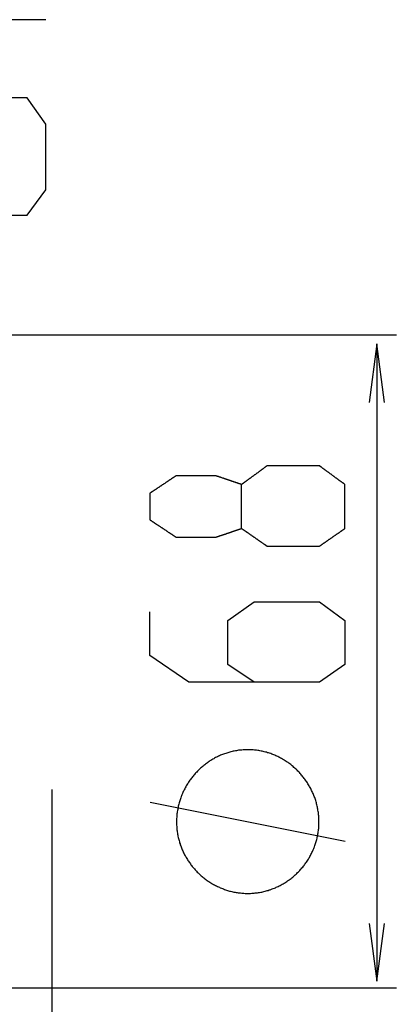
# Model space of a CAD drawing. Extents: x -44 to 670, y -90 to 459.
# Drawn here: x 592 to 631, y 53 to 154 of the extents above; entities that cross this region are included whole.
import ezdxf

# ---------------------------------------------------------------- set-up
doc = ezdxf.new("R2010")
doc.units = 0
doc.layers.add('EBENE_1', color=160, linetype='CONTINUOUS')

msp = doc.modelspace()

# ---------------------------------------------------------------- linework, layer by layer
at = {"layer": 'EBENE_1', "color": 7}
for p, q in [((567.48, 121.6), (630.52, 121.6)), ((628.52, 120.67), (628.52, 55.45)), ((595.26, -5.21), (595.26, 75.08)), ((625.29, 69.74), (605.29, 73.74)), ((567.48, 54.79), (630.52, 54.79))]:
    msp.add_line(p, q, dxfattribs=at)
for points in [[(586.39, 136.46), (588.19, 133.86), (592.69, 133.86), (594.59, 136.46), (594.59, 143.16), (592.69, 145.86), (588.19, 145.86), (586.39, 143.86), (587.29, 153.86), (594.59, 153.86)], [(629.32, 114.67), (628.52, 120.67), (627.72, 114.67)], [(615.95, 86.07), (613.25, 87.87), (613.25, 92.37), (615.95, 94.27), (622.66, 94.27), (625.25, 92.37), (625.25, 87.87), (622.66, 86.07), (609.25, 86.07), (605.25, 88.77), (605.25, 93.27)], [(627.72, 61.35), (628.52, 55.45), (629.32, 61.35)]]:
    msp.add_lwpolyline(points, dxfattribs=at)
for points in [[(614.65, 101.79, 0), (614.65, 101.79, 0), (614.65, 101.79, 0), (614.65, 101.8, 0), (614.65, 101.81, 0), (614.65, 101.82, 0), (614.65, 101.83, 0), (614.65, 101.85, 0), (614.65, 101.87, 0), (614.65, 101.89, 0), (614.65, 101.92, 0), (614.65, 101.94, 0), (614.65, 101.97, 0), (614.65, 102, 0), (614.65, 102.04, 0), (614.65, 102.07, 0), (614.65, 102.11, 0), (614.65, 102.15, 0), (614.65, 102.19, 0), (614.65, 102.23, 0), (614.65, 102.27, 0), (614.65, 102.32, 0), (614.65, 102.36, 0), (614.65, 102.41, 0), (614.65, 102.46, 0), (614.65, 102.51, 0), (614.65, 102.57, 0), (614.65, 102.62, 0), (614.65, 102.68, 0), (614.65, 102.73, 0), (614.65, 102.79, 0), (614.65, 102.85, 0), (614.65, 102.91, 0), (614.65, 102.97, 0), (614.65, 103.03, 0), (614.65, 103.1, 0), (614.65, 103.16, 0), (614.65, 103.22, 0), (614.65, 103.29, 0), (614.65, 103.35, 0), (614.65, 103.42, 0), (614.65, 103.49, 0), (614.65, 103.55, 0), (614.65, 103.62, 0), (614.65, 103.69, 0), (614.65, 103.76, 0), (614.65, 103.83, 0), (614.65, 103.9, 0), (614.65, 103.96, 0), (614.65, 104.03, 0), (614.65, 104.1, 0), (614.65, 104.17, 0), (614.65, 104.24, 0), (614.65, 104.31, 0), (614.65, 104.38, 0), (614.65, 104.44, 0), (614.65, 104.51, 0), (614.65, 104.58, 0), (614.65, 104.65, 0), (614.65, 104.71, 0), (614.65, 104.78, 0), (614.65, 104.84, 0), (614.65, 104.91, 0), (614.65, 104.97, 0), (614.65, 105.03, 0), (614.65, 105.1, 0), (614.65, 105.16, 0), (614.65, 105.22, 0), (614.65, 105.28, 0), (614.65, 105.33, 0), (614.65, 105.39, 0), (614.65, 105.45, 0), (614.65, 105.5, 0), (614.65, 105.55, 0), (614.65, 105.6, 0), (614.65, 105.65, 0), (614.65, 105.7, 0), (614.65, 105.75, 0), (614.65, 105.8, 0), (614.65, 105.84, 0), (614.65, 105.88, 0), (614.65, 105.92, 0), (614.65, 105.96, 0), (614.65, 106, 0), (614.65, 106.03, 0), (614.65, 106.07, 0), (614.65, 106.1, 0), (614.65, 106.13, 0), (614.65, 106.15, 0), (614.65, 106.18, 0), (614.65, 106.2, 0), (614.65, 106.22, 0), (614.65, 106.23, 0), (614.65, 106.25, 0), (614.65, 106.26, 0), (614.65, 106.27, 0), (614.65, 106.28, 0), (614.65, 106.28, 0), (614.65, 106.28, 0), (614.65, 106.29, 0), (614.64, 106.29, 0), (614.63, 106.29, 0), (614.62, 106.3, 0), (614.6, 106.3, 0), (614.59, 106.31, 0), (614.57, 106.31, 0), (614.56, 106.32, 0), (614.54, 106.32, 0), (614.52, 106.33, 0), (614.5, 106.34, 0), (614.48, 106.34, 0), (614.46, 106.35, 0), (614.44, 106.36, 0), (614.41, 106.37, 0), (614.39, 106.38, 0), (614.36, 106.38, 0), (614.34, 106.39, 0), (614.31, 106.4, 0), (614.28, 106.41, 0), (614.25, 106.42, 0), (614.22, 106.43, 0), (614.19, 106.44, 0), (614.16, 106.45, 0), (614.13, 106.46, 0), (614.1, 106.47, 0), (614.07, 106.49, 0), (614.03, 106.5, 0), (614, 106.51, 0), (613.97, 106.52, 0), (613.93, 106.53, 0), (613.89, 106.54, 0), (613.86, 106.56, 0), (613.82, 106.57, 0), (613.79, 106.58, 0), (613.75, 106.59, 0), (613.71, 106.61, 0), (613.67, 106.62, 0), (613.64, 106.63, 0), (613.6, 106.65, 0), (613.56, 106.66, 0), (613.52, 106.67, 0), (613.48, 106.68, 0), (613.44, 106.7, 0), (613.41, 106.71, 0), (613.37, 106.72, 0), (613.33, 106.74, 0), (613.29, 106.75, 0), (613.25, 106.76, 0), (613.21, 106.78, 0), (613.17, 106.79, 0), (613.13, 106.8, 0), (613.09, 106.82, 0), (613.06, 106.83, 0), (613.02, 106.84, 0), (612.98, 106.85, 0), (612.94, 106.87, 0), (612.91, 106.88, 0), (612.87, 106.89, 0), (612.83, 106.9, 0), (612.79, 106.92, 0), (612.76, 106.93, 0), (612.72, 106.94, 0), (612.69, 106.95, 0), (612.65, 106.96, 0), (612.62, 106.98, 0), (612.58, 106.99, 0), (612.55, 107, 0), (612.52, 107.01, 0), (612.49, 107.02, 0), (612.46, 107.03, 0), (612.42, 107.04, 0), (612.39, 107.05, 0), (612.37, 107.06, 0), (612.34, 107.07, 0), (612.31, 107.08, 0), (612.28, 107.09, 0), (612.26, 107.09, 0), (612.23, 107.1, 0), (612.21, 107.11, 0), (612.18, 107.12, 0), (612.16, 107.13, 0), (612.14, 107.13, 0), (612.12, 107.14, 0), (612.1, 107.14, 0), (612.08, 107.15, 0), (612.06, 107.16, 0), (612.05, 107.16, 0), (612.03, 107.16, 0), (612.02, 107.17, 0), (612.01, 107.17, 0), (611.99, 107.18, 0), (611.98, 107.18, 0), (611.98, 107.18, 0), (611.97, 107.18, 0), (611.96, 107.18, 0), (611.96, 107.18, 0), (611.95, 107.18, 0), (611.95, 107.18, 0), (611.95, 107.18, 0), (611.94, 107.18, 0), (611.94, 107.18, 0), (611.93, 107.18, 0), (611.91, 107.18, 0), (611.9, 107.18, 0), (611.88, 107.18, 0), (611.86, 107.18, 0), (611.84, 107.18, 0), (611.82, 107.18, 0), (611.79, 107.18, 0), (611.77, 107.18, 0), (611.74, 107.18, 0), (611.71, 107.18, 0), (611.67, 107.18, 0), (611.64, 107.18, 0), (611.6, 107.18, 0), (611.57, 107.18, 0), (611.53, 107.18, 0), (611.49, 107.18, 0), (611.45, 107.18, 0), (611.4, 107.18, 0), (611.36, 107.18, 0), (611.31, 107.18, 0), (611.27, 107.18, 0), (611.22, 107.18, 0), (611.17, 107.18, 0), (611.12, 107.18, 0), (611.07, 107.18, 0), (611.01, 107.18, 0), (610.96, 107.18, 0), (610.91, 107.18, 0), (610.85, 107.18, 0), (610.8, 107.18, 0), (610.74, 107.18, 0), (610.68, 107.18, 0), (610.63, 107.18, 0), (610.57, 107.18, 0), (610.51, 107.18, 0), (610.45, 107.18, 0), (610.39, 107.18, 0), (610.33, 107.18, 0), (610.27, 107.18, 0), (610.21, 107.18, 0), (610.15, 107.18, 0), (610.09, 107.18, 0), (610.03, 107.18, 0), (609.96, 107.18, 0), (609.9, 107.18, 0), (609.84, 107.18, 0), (609.78, 107.18, 0), (609.72, 107.18, 0), (609.66, 107.18, 0), (609.6, 107.18, 0), (609.54, 107.18, 0), (609.48, 107.18, 0), (609.42, 107.18, 0), (609.36, 107.18, 0), (609.3, 107.18, 0), (609.24, 107.18, 0), (609.19, 107.18, 0), (609.13, 107.18, 0), (609.07, 107.18, 0), (609.02, 107.18, 0), (608.96, 107.18, 0), (608.91, 107.18, 0), (608.86, 107.18, 0), (608.81, 107.18, 0), (608.76, 107.18, 0), (608.71, 107.18, 0), (608.66, 107.18, 0), (608.61, 107.18, 0), (608.56, 107.18, 0), (608.52, 107.18, 0), (608.48, 107.18, 0), (608.43, 107.18, 0), (608.39, 107.18, 0), (608.35, 107.18, 0), (608.32, 107.18, 0), (608.28, 107.18, 0), (608.25, 107.18, 0), (608.21, 107.18, 0), (608.18, 107.18, 0), (608.15, 107.18, 0), (608.12, 107.18, 0), (608.1, 107.18, 0), (608.07, 107.18, 0), (608.05, 107.18, 0), (608.03, 107.18, 0), (608.02, 107.18, 0), (608, 107.18, 0), (607.99, 107.18, 0), (607.98, 107.18, 0), (607.97, 107.18, 0), (607.96, 107.18, 0), (607.96, 107.18, 0), (607.95, 107.18, 0), (607.95, 107.18, 0), (607.95, 107.18, 0), (607.95, 107.18, 0), (607.94, 107.18, 0), (607.94, 107.17, 0), (607.93, 107.17, 0), (607.92, 107.16, 0), (607.91, 107.15, 0), (607.89, 107.14, 0), (607.88, 107.13, 0), (607.86, 107.12, 0), (607.85, 107.11, 0), (607.83, 107.1, 0), (607.81, 107.09, 0), (607.79, 107.07, 0), (607.77, 107.06, 0), (607.74, 107.04, 0), (607.72, 107.03, 0), (607.69, 107.01, 0), (607.67, 106.99, 0), (607.64, 106.98, 0), (607.61, 106.96, 0), (607.58, 106.94, 0), (607.55, 106.92, 0), (607.52, 106.9, 0), (607.49, 106.88, 0), (607.46, 106.86, 0), (607.43, 106.83, 0), (607.39, 106.81, 0), (607.36, 106.79, 0), (607.32, 106.76, 0), (607.29, 106.74, 0), (607.25, 106.72, 0), (607.21, 106.69, 0), (607.18, 106.67, 0), (607.14, 106.64, 0), (607.1, 106.62, 0), (607.06, 106.59, 0), (607.02, 106.56, 0), (606.98, 106.54, 0), (606.94, 106.51, 0), (606.9, 106.48, 0), (606.86, 106.46, 0), (606.82, 106.43, 0), (606.78, 106.4, 0), (606.74, 106.37, 0), (606.7, 106.35, 0), (606.66, 106.32, 0), (606.61, 106.29, 0), (606.57, 106.26, 0), (606.53, 106.24, 0), (606.49, 106.21, 0), (606.45, 106.18, 0), (606.41, 106.15, 0), (606.37, 106.13, 0), (606.33, 106.1, 0), (606.29, 106.07, 0), (606.25, 106.05, 0), (606.21, 106.02, 0), (606.17, 105.99, 0), (606.13, 105.97, 0), (606.09, 105.94, 0), (606.05, 105.92, 0), (606.01, 105.89, 0), (605.98, 105.87, 0), (605.94, 105.84, 0), (605.9, 105.82, 0), (605.87, 105.79, 0), (605.83, 105.77, 0), (605.8, 105.75, 0), (605.76, 105.73, 0), (605.73, 105.7, 0), (605.7, 105.68, 0), (605.67, 105.66, 0), (605.64, 105.64, 0), (605.61, 105.62, 0), (605.58, 105.6, 0), (605.55, 105.58, 0), (605.53, 105.57, 0), (605.5, 105.55, 0), (605.48, 105.53, 0), (605.45, 105.52, 0), (605.43, 105.5, 0), (605.41, 105.49, 0), (605.39, 105.48, 0), (605.37, 105.46, 0), (605.35, 105.45, 0), (605.34, 105.44, 0), (605.32, 105.43, 0), (605.31, 105.42, 0), (605.3, 105.41, 0), (605.29, 105.41, 0), (605.28, 105.4, 0), (605.27, 105.4, 0), (605.26, 105.39, 0), (605.26, 105.39, 0), (605.26, 105.39, 0), (605.25, 105.39, 0), (605.25, 105.39, 0), (605.25, 105.38, 0), (605.25, 105.38, 0), (605.25, 105.38, 0), (605.25, 105.37, 0), (605.25, 105.36, 0), (605.25, 105.35, 0), (605.25, 105.34, 0), (605.25, 105.33, 0), (605.25, 105.31, 0), (605.25, 105.3, 0), (605.25, 105.28, 0), (605.25, 105.26, 0), (605.25, 105.24, 0), (605.25, 105.22, 0), (605.25, 105.2, 0), (605.25, 105.18, 0), (605.25, 105.15, 0), (605.25, 105.13, 0), (605.25, 105.1, 0), (605.25, 105.08, 0), (605.25, 105.05, 0), (605.25, 105.02, 0), (605.25, 104.99, 0), (605.25, 104.96, 0), (605.25, 104.93, 0), (605.25, 104.89, 0), (605.25, 104.86, 0), (605.25, 104.83, 0), (605.25, 104.79, 0), (605.25, 104.76, 0), (605.25, 104.72, 0), (605.25, 104.68, 0), (605.25, 104.65, 0), (605.25, 104.61, 0), (605.25, 104.57, 0), (605.25, 104.53, 0), (605.25, 104.49, 0), (605.25, 104.45, 0), (605.25, 104.42, 0), (605.25, 104.38, 0), (605.25, 104.33, 0), (605.25, 104.29, 0), (605.25, 104.25, 0), (605.25, 104.21, 0), (605.25, 104.17, 0), (605.25, 104.13, 0), (605.25, 104.09, 0), (605.25, 104.05, 0), (605.25, 104.01, 0), (605.25, 103.97, 0), (605.25, 103.92, 0), (605.25, 103.88, 0), (605.25, 103.84, 0), (605.25, 103.8, 0), (605.25, 103.76, 0), (605.25, 103.72, 0), (605.25, 103.68, 0), (605.25, 103.64, 0), (605.25, 103.6, 0), (605.25, 103.56, 0), (605.25, 103.52, 0), (605.25, 103.48, 0), (605.25, 103.45, 0), (605.25, 103.41, 0), (605.25, 103.37, 0), (605.25, 103.34, 0), (605.25, 103.3, 0), (605.25, 103.27, 0), (605.25, 103.23, 0), (605.25, 103.2, 0), (605.25, 103.16, 0), (605.25, 103.13, 0), (605.25, 103.1, 0), (605.25, 103.07, 0), (605.25, 103.04, 0), (605.25, 103.01, 0), (605.25, 102.98, 0), (605.25, 102.96, 0), (605.25, 102.93, 0), (605.25, 102.91, 0), (605.25, 102.88, 0), (605.25, 102.86, 0), (605.25, 102.84, 0), (605.25, 102.82, 0), (605.25, 102.8, 0), (605.25, 102.78, 0), (605.25, 102.77, 0), (605.25, 102.75, 0), (605.25, 102.74, 0), (605.25, 102.73, 0), (605.25, 102.72, 0), (605.25, 102.71, 0), (605.25, 102.7, 0), (605.25, 102.69, 0), (605.25, 102.69, 0), (605.25, 102.69, 0), (605.25, 102.68, 0), (605.26, 102.68, 0), (605.26, 102.68, 0), (605.26, 102.68, 0), (605.27, 102.68, 0), (605.27, 102.67, 0), (605.28, 102.67, 0), (605.29, 102.66, 0), (605.3, 102.65, 0), (605.31, 102.64, 0), (605.33, 102.64, 0), (605.34, 102.63, 0), (605.36, 102.61, 0), (605.38, 102.6, 0), (605.4, 102.59, 0), (605.42, 102.58, 0), (605.44, 102.56, 0), (605.46, 102.55, 0), (605.49, 102.53, 0), (605.51, 102.51, 0), (605.54, 102.5, 0), (605.56, 102.48, 0), (605.59, 102.46, 0), (605.62, 102.44, 0), (605.65, 102.42, 0), (605.68, 102.4, 0), (605.71, 102.38, 0), (605.74, 102.36, 0), (605.78, 102.34, 0), (605.81, 102.31, 0), (605.85, 102.29, 0), (605.88, 102.27, 0), (605.92, 102.24, 0), (605.95, 102.22, 0), (605.99, 102.19, 0), (606.03, 102.17, 0), (606.07, 102.14, 0), (606.1, 102.12, 0), (606.14, 102.09, 0), (606.18, 102.07, 0), (606.22, 102.04, 0), (606.26, 102.01, 0), (606.3, 101.99, 0), (606.34, 101.96, 0), (606.38, 101.93, 0), (606.42, 101.9, 0), (606.47, 101.88, 0), (606.51, 101.85, 0), (606.55, 101.82, 0), (606.59, 101.8, 0), (606.63, 101.77, 0), (606.67, 101.74, 0), (606.71, 101.71, 0), (606.75, 101.69, 0), (606.79, 101.66, 0), (606.84, 101.63, 0), (606.88, 101.6, 0), (606.92, 101.58, 0), (606.96, 101.55, 0), (607, 101.52, 0), (607.04, 101.5, 0), (607.08, 101.47, 0), (607.11, 101.45, 0), (607.15, 101.42, 0), (607.19, 101.39, 0), (607.23, 101.37, 0), (607.26, 101.35, 0), (607.3, 101.32, 0), (607.34, 101.3, 0), (607.37, 101.27, 0), (607.41, 101.25, 0), (607.44, 101.23, 0), (607.47, 101.21, 0), (607.5, 101.19, 0), (607.54, 101.16, 0), (607.57, 101.14, 0), (607.6, 101.12, 0), (607.62, 101.11, 0), (607.65, 101.09, 0), (607.68, 101.07, 0), (607.7, 101.05, 0), (607.73, 101.04, 0), (607.75, 101.02, 0), (607.78, 101, 0), (607.8, 100.99, 0), (607.82, 100.98, 0), (607.84, 100.96, 0), (607.85, 100.95, 0), (607.87, 100.94, 0), (607.88, 100.93, 0), (607.9, 100.92, 0), (607.91, 100.92, 0), (607.92, 100.91, 0), (607.93, 100.9, 0), (607.94, 100.9, 0), (607.94, 100.89, 0), (607.95, 100.89, 0), (607.95, 100.89, 0), (607.95, 100.89, 0), (607.95, 100.89, 0), (607.96, 100.89, 0), (607.96, 100.89, 0), (607.97, 100.89, 0), (607.98, 100.89, 0), (607.99, 100.89, 0), (608.01, 100.89, 0), (608.02, 100.89, 0), (608.04, 100.89, 0), (608.06, 100.89, 0), (608.08, 100.89, 0), (608.11, 100.89, 0), (608.14, 100.89, 0), (608.16, 100.89, 0), (608.19, 100.89, 0), (608.23, 100.89, 0), (608.26, 100.89, 0), (608.29, 100.89, 0), (608.33, 100.89, 0), (608.37, 100.89, 0), (608.41, 100.89, 0), (608.45, 100.89, 0), (608.49, 100.89, 0), (608.54, 100.89, 0), (608.58, 100.89, 0), (608.63, 100.89, 0), (608.68, 100.89, 0), (608.73, 100.89, 0), (608.78, 100.89, 0), (608.83, 100.89, 0), (608.88, 100.89, 0), (608.93, 100.89, 0), (608.99, 100.89, 0), (609.04, 100.89, 0), (609.1, 100.89, 0), (609.15, 100.89, 0), (609.21, 100.89, 0), (609.27, 100.89, 0), (609.33, 100.89, 0), (609.38, 100.89, 0), (609.44, 100.89, 0), (609.5, 100.89, 0), (609.56, 100.89, 0), (609.62, 100.89, 0), (609.68, 100.89, 0), (609.74, 100.89, 0), (609.81, 100.89, 0), (609.87, 100.89, 0), (609.93, 100.89, 0), (609.99, 100.89, 0), (610.05, 100.89, 0), (610.11, 100.89, 0), (610.17, 100.89, 0), (610.23, 100.89, 0), (610.29, 100.89, 0), (610.35, 100.89, 0), (610.41, 100.89, 0), (610.47, 100.89, 0), (610.53, 100.89, 0), (610.59, 100.89, 0), (610.65, 100.89, 0), (610.71, 100.89, 0), (610.76, 100.89, 0), (610.82, 100.89, 0), (610.87, 100.89, 0), (610.93, 100.89, 0), (610.98, 100.89, 0), (611.04, 100.89, 0), (611.09, 100.89, 0), (611.14, 100.89, 0), (611.19, 100.89, 0), (611.24, 100.89, 0), (611.28, 100.89, 0), (611.33, 100.89, 0), (611.38, 100.89, 0), (611.42, 100.89, 0), (611.46, 100.89, 0), (611.5, 100.89, 0), (611.54, 100.89, 0), (611.58, 100.89, 0), (611.62, 100.89, 0), (611.65, 100.89, 0), (611.69, 100.89, 0), (611.72, 100.89, 0), (611.75, 100.89, 0), (611.78, 100.89, 0), (611.8, 100.89, 0), (611.83, 100.89, 0), (611.85, 100.89, 0), (611.87, 100.89, 0), (611.89, 100.89, 0), (611.9, 100.89, 0), (611.92, 100.89, 0), (611.93, 100.89, 0), (611.94, 100.89, 0), (611.95, 100.89, 0), (611.95, 100.89, 0), (611.95, 100.89, 0), (611.96, 100.89, 0), (611.96, 100.89, 0), (611.96, 100.89, 0), (611.97, 100.89, 0), (611.98, 100.89, 0), (611.99, 100.89, 0), (612, 100.9, 0), (612.01, 100.9, 0), (612.02, 100.9, 0), (612.04, 100.91, 0), (612.05, 100.91, 0), (612.07, 100.92, 0), (612.09, 100.92, 0), (612.11, 100.93, 0), (612.13, 100.93, 0), (612.15, 100.94, 0), (612.17, 100.95, 0), (612.19, 100.96, 0), (612.22, 100.96, 0), (612.24, 100.97, 0), (612.27, 100.98, 0), (612.29, 100.99, 0), (612.32, 101, 0), (612.35, 101.01, 0), (612.38, 101.02, 0), (612.41, 101.03, 0), (612.44, 101.04, 0), (612.47, 101.05, 0), (612.5, 101.06, 0), (612.53, 101.07, 0), (612.56, 101.08, 0), (612.6, 101.09, 0), (612.63, 101.1, 0), (612.67, 101.11, 0), (612.7, 101.12, 0), (612.74, 101.14, 0), (612.77, 101.15, 0), (612.81, 101.16, 0), (612.85, 101.17, 0), (612.88, 101.18, 0), (612.92, 101.2, 0), (612.96, 101.21, 0), (613, 101.22, 0), (613.03, 101.23, 0), (613.07, 101.25, 0), (613.11, 101.26, 0), (613.15, 101.27, 0), (613.19, 101.29, 0), (613.23, 101.3, 0), (613.27, 101.31, 0), (613.3, 101.33, 0), (613.34, 101.34, 0), (613.38, 101.35, 0), (613.42, 101.37, 0), (613.46, 101.38, 0), (613.5, 101.39, 0), (613.54, 101.41, 0), (613.58, 101.42, 0), (613.61, 101.43, 0), (613.65, 101.44, 0), (613.69, 101.46, 0), (613.73, 101.47, 0), (613.76, 101.48, 0), (613.8, 101.5, 0), (613.84, 101.51, 0), (613.87, 101.52, 0), (613.91, 101.53, 0), (613.94, 101.54, 0), (613.98, 101.56, 0), (614.01, 101.57, 0), (614.05, 101.58, 0), (614.08, 101.59, 0), (614.11, 101.6, 0), (614.14, 101.61, 0), (614.18, 101.62, 0), (614.21, 101.63, 0), (614.24, 101.64, 0), (614.27, 101.65, 0), (614.29, 101.66, 0), (614.32, 101.67, 0), (614.35, 101.68, 0), (614.37, 101.69, 0), (614.4, 101.7, 0), (614.42, 101.71, 0), (614.45, 101.72, 0), (614.47, 101.72, 0), (614.49, 101.73, 0), (614.51, 101.74, 0), (614.53, 101.74, 0), (614.55, 101.75, 0), (614.56, 101.76, 0), (614.58, 101.76, 0), (614.59, 101.77, 0), (614.61, 101.77, 0), (614.62, 101.78, 0), (614.63, 101.78, 0), (614.64, 101.78, 0), (614.65, 101.79, 0), (614.65, 101.79, 0), (614.66, 101.79, 0), (614.66, 101.78, 0), (614.66, 101.78, 0), (614.67, 101.78, 0), (614.68, 101.77, 0), (614.69, 101.76, 0), (614.7, 101.76, 0), (614.71, 101.75, 0), (614.72, 101.74, 0), (614.74, 101.73, 0), (614.75, 101.72, 0), (614.77, 101.71, 0), (614.79, 101.69, 0), (614.81, 101.68, 0), (614.83, 101.67, 0), (614.85, 101.65, 0), (614.87, 101.64, 0), (614.9, 101.62, 0), (614.92, 101.6, 0), (614.95, 101.58, 0), (614.97, 101.57, 0), (615, 101.55, 0), (615.03, 101.53, 0), (615.06, 101.51, 0), (615.09, 101.49, 0), (615.12, 101.46, 0), (615.15, 101.44, 0), (615.18, 101.42, 0), (615.22, 101.4, 0), (615.25, 101.37, 0), (615.29, 101.35, 0), (615.32, 101.33, 0), (615.36, 101.3, 0), (615.39, 101.28, 0), (615.43, 101.25, 0), (615.47, 101.23, 0), (615.5, 101.2, 0), (615.54, 101.17, 0), (615.58, 101.15, 0), (615.62, 101.12, 0), (615.66, 101.09, 0), (615.69, 101.07, 0), (615.73, 101.04, 0), (615.77, 101.01, 0), (615.81, 100.99, 0), (615.85, 100.96, 0), (615.89, 100.93, 0), (615.93, 100.9, 0), (615.97, 100.88, 0), (616.01, 100.85, 0), (616.05, 100.82, 0), (616.09, 100.79, 0), (616.13, 100.77, 0), (616.17, 100.74, 0), (616.21, 100.71, 0), (616.25, 100.68, 0), (616.29, 100.66, 0), (616.32, 100.63, 0), (616.36, 100.6, 0), (616.4, 100.58, 0), (616.44, 100.55, 0), (616.48, 100.53, 0), (616.51, 100.5, 0), (616.55, 100.48, 0), (616.58, 100.45, 0), (616.62, 100.43, 0), (616.65, 100.4, 0), (616.69, 100.38, 0), (616.72, 100.36, 0), (616.75, 100.34, 0), (616.78, 100.31, 0), (616.82, 100.29, 0), (616.85, 100.27, 0), (616.88, 100.25, 0), (616.9, 100.23, 0), (616.93, 100.21, 0), (616.96, 100.19, 0), (616.98, 100.18, 0), (617.01, 100.16, 0), (617.03, 100.14, 0), (617.06, 100.13, 0), (617.08, 100.11, 0), (617.1, 100.1, 0), (617.12, 100.08, 0), (617.14, 100.07, 0), (617.15, 100.06, 0), (617.17, 100.05, 0), (617.18, 100.04, 0), (617.2, 100.03, 0), (617.21, 100.02, 0), (617.22, 100.01, 0), (617.23, 100, 0), (617.24, 100, 0), (617.24, 100, 0), (617.25, 99.99, 0), (617.25, 99.99, 0), (617.25, 99.99, 0), (617.25, 99.99, 0), (617.26, 99.99, 0), (617.26, 99.99, 0), (617.27, 99.99, 0), (617.29, 99.99, 0), (617.3, 99.99, 0), (617.32, 99.99, 0), (617.34, 99.99, 0), (617.37, 99.99, 0), (617.39, 99.99, 0), (617.42, 99.99, 0), (617.46, 99.99, 0), (617.49, 99.99, 0), (617.53, 99.99, 0), (617.57, 99.99, 0), (617.61, 99.99, 0), (617.66, 99.99, 0), (617.7, 99.99, 0), (617.75, 99.99, 0), (617.8, 99.99, 0), (617.86, 99.99, 0), (617.91, 99.99, 0), (617.97, 99.99, 0), (618.03, 99.99, 0), (618.09, 99.99, 0), (618.15, 99.99, 0), (618.22, 99.99, 0), (618.28, 99.99, 0), (618.35, 99.99, 0), (618.42, 99.99, 0), (618.49, 99.99, 0), (618.56, 99.99, 0), (618.63, 99.99, 0), (618.71, 99.99, 0), (618.78, 99.99, 0), (618.86, 99.99, 0), (618.93, 99.99, 0), (619.01, 99.99, 0), (619.09, 99.99, 0), (619.17, 99.99, 0), (619.25, 99.99, 0), (619.33, 99.99, 0), (619.41, 99.99, 0), (619.49, 99.99, 0), (619.57, 99.99, 0), (619.65, 99.99, 0), (619.74, 99.99, 0), (619.82, 99.99, 0), (619.9, 99.99, 0), (619.98, 99.99, 0), (620.07, 99.99, 0), (620.15, 99.99, 0), (620.23, 99.99, 0), (620.31, 99.99, 0), (620.4, 99.99, 0), (620.48, 99.99, 0), (620.56, 99.99, 0), (620.64, 99.99, 0), (620.72, 99.99, 0), (620.8, 99.99, 0), (620.88, 99.99, 0), (620.95, 99.99, 0), (621.03, 99.99, 0), (621.11, 99.99, 0), (621.18, 99.99, 0), (621.26, 99.99, 0), (621.33, 99.99, 0), (621.4, 99.99, 0), (621.47, 99.99, 0), (621.54, 99.99, 0), (621.61, 99.99, 0), (621.67, 99.99, 0), (621.74, 99.99, 0), (621.8, 99.99, 0), (621.86, 99.99, 0), (621.92, 99.99, 0), (621.98, 99.99, 0), (622.04, 99.99, 0), (622.09, 99.99, 0), (622.14, 99.99, 0), (622.19, 99.99, 0), (622.24, 99.99, 0), (622.28, 99.99, 0), (622.33, 99.99, 0), (622.37, 99.99, 0), (622.41, 99.99, 0), (622.44, 99.99, 0), (622.48, 99.99, 0), (622.51, 99.99, 0), (622.53, 99.99, 0), (622.56, 99.99, 0), (622.58, 99.99, 0), (622.6, 99.99, 0), (622.62, 99.99, 0), (622.63, 99.99, 0), (622.64, 99.99, 0), (622.65, 99.99, 0), (622.65, 99.99, 0), (622.65, 99.99, 0), (622.66, 99.99, 0), (622.66, 99.99, 0), (622.66, 99.99, 0), (622.67, 100, 0), (622.68, 100, 0), (622.69, 100.01, 0), (622.7, 100.02, 0), (622.71, 100.02, 0), (622.72, 100.03, 0), (622.73, 100.04, 0), (622.75, 100.05, 0), (622.77, 100.07, 0), (622.79, 100.08, 0), (622.8, 100.09, 0), (622.82, 100.11, 0), (622.85, 100.12, 0), (622.87, 100.14, 0), (622.89, 100.15, 0), (622.92, 100.17, 0), (622.94, 100.19, 0), (622.97, 100.21, 0), (623, 100.23, 0), (623.03, 100.25, 0), (623.05, 100.27, 0), (623.08, 100.29, 0), (623.12, 100.31, 0), (623.15, 100.33, 0), (623.18, 100.35, 0), (623.21, 100.37, 0), (623.25, 100.4, 0), (623.28, 100.42, 0), (623.32, 100.45, 0), (623.35, 100.47, 0), (623.39, 100.5, 0), (623.42, 100.52, 0), (623.46, 100.55, 0), (623.5, 100.57, 0), (623.54, 100.6, 0), (623.57, 100.62, 0), (623.61, 100.65, 0), (623.65, 100.68, 0), (623.69, 100.7, 0), (623.73, 100.73, 0), (623.77, 100.76, 0), (623.81, 100.79, 0), (623.85, 100.81, 0), (623.89, 100.84, 0), (623.93, 100.87, 0), (623.97, 100.9, 0), (624.01, 100.92, 0), (624.05, 100.95, 0), (624.09, 100.98, 0), (624.12, 101.01, 0), (624.16, 101.03, 0), (624.2, 101.06, 0), (624.24, 101.09, 0), (624.28, 101.11, 0), (624.32, 101.14, 0), (624.36, 101.17, 0), (624.4, 101.19, 0), (624.43, 101.22, 0), (624.47, 101.24, 0), (624.51, 101.27, 0), (624.54, 101.29, 0), (624.58, 101.32, 0), (624.61, 101.34, 0), (624.65, 101.37, 0), (624.68, 101.39, 0), (624.72, 101.41, 0), (624.75, 101.44, 0), (624.78, 101.46, 0), (624.81, 101.48, 0), (624.84, 101.5, 0), (624.87, 101.52, 0), (624.9, 101.54, 0), (624.93, 101.56, 0), (624.95, 101.58, 0), (624.98, 101.6, 0), (625.01, 101.61, 0), (625.03, 101.63, 0), (625.05, 101.65, 0), (625.07, 101.66, 0), (625.1, 101.68, 0), (625.12, 101.69, 0), (625.13, 101.7, 0), (625.15, 101.72, 0), (625.17, 101.73, 0), (625.18, 101.74, 0), (625.2, 101.75, 0), (625.21, 101.75, 0), (625.22, 101.76, 0), (625.23, 101.77, 0), (625.24, 101.77, 0), (625.24, 101.78, 0), (625.25, 101.78, 0), (625.25, 101.78, 0), (625.25, 101.79, 0), (625.25, 101.79, 0), (625.25, 101.79, 0), (625.25, 101.79, 0), (625.25, 101.8, 0), (625.25, 101.81, 0), (625.25, 101.82, 0), (625.25, 101.84, 0), (625.25, 101.86, 0), (625.25, 101.88, 0), (625.25, 101.9, 0), (625.25, 101.92, 0), (625.25, 101.95, 0), (625.25, 101.98, 0), (625.25, 102.01, 0), (625.25, 102.04, 0), (625.25, 102.08, 0), (625.25, 102.12, 0), (625.25, 102.16, 0), (625.25, 102.2, 0), (625.25, 102.24, 0), (625.25, 102.28, 0), (625.25, 102.33, 0), (625.25, 102.38, 0), (625.25, 102.43, 0), (625.25, 102.48, 0), (625.25, 102.53, 0), (625.25, 102.58, 0), (625.25, 102.64, 0), (625.25, 102.69, 0), (625.25, 102.75, 0), (625.25, 102.81, 0), (625.25, 102.87, 0), (625.25, 102.93, 0), (625.25, 102.99, 0), (625.25, 103.05, 0), (625.25, 103.11, 0), (625.25, 103.18, 0), (625.25, 103.24, 0), (625.25, 103.31, 0), (625.25, 103.37, 0), (625.25, 103.44, 0), (625.25, 103.51, 0), (625.25, 103.57, 0), (625.25, 103.64, 0), (625.25, 103.71, 0), (625.25, 103.78, 0), (625.25, 103.85, 0), (625.25, 103.91, 0), (625.25, 103.98, 0), (625.25, 104.05, 0), (625.25, 104.12, 0), (625.25, 104.19, 0), (625.25, 104.26, 0), (625.25, 104.33, 0), (625.25, 104.39, 0), (625.25, 104.46, 0), (625.25, 104.53, 0), (625.25, 104.6, 0), (625.25, 104.66, 0), (625.25, 104.73, 0), (625.25, 104.79, 0), (625.25, 104.86, 0), (625.25, 104.92, 0), (625.25, 104.99, 0), (625.25, 105.05, 0), (625.25, 105.11, 0), (625.25, 105.17, 0), (625.25, 105.23, 0), (625.25, 105.29, 0), (625.25, 105.35, 0), (625.25, 105.4, 0), (625.25, 105.46, 0), (625.25, 105.51, 0), (625.25, 105.57, 0), (625.25, 105.62, 0), (625.25, 105.67, 0), (625.25, 105.72, 0), (625.25, 105.76, 0), (625.25, 105.81, 0), (625.25, 105.85, 0), (625.25, 105.89, 0), (625.25, 105.93, 0), (625.25, 105.97, 0), (625.25, 106.01, 0), (625.25, 106.04, 0), (625.25, 106.07, 0), (625.25, 106.1, 0), (625.25, 106.13, 0), (625.25, 106.16, 0), (625.25, 106.18, 0), (625.25, 106.2, 0), (625.25, 106.22, 0), (625.25, 106.24, 0), (625.25, 106.25, 0), (625.25, 106.26, 0), (625.25, 106.27, 0), (625.25, 106.28, 0), (625.25, 106.28, 0), (625.25, 106.28, 0), (625.25, 106.28, 0), (625.25, 106.29, 0), (625.25, 106.29, 0), (625.24, 106.29, 0), (625.23, 106.3, 0), (625.22, 106.31, 0), (625.21, 106.31, 0), (625.2, 106.32, 0), (625.19, 106.33, 0), (625.18, 106.34, 0), (625.16, 106.35, 0), (625.14, 106.37, 0), (625.13, 106.38, 0), (625.11, 106.39, 0), (625.09, 106.41, 0), (625.06, 106.42, 0), (625.04, 106.44, 0), (625.02, 106.46, 0), (624.99, 106.47, 0), (624.97, 106.49, 0), (624.94, 106.51, 0), (624.91, 106.53, 0), (624.89, 106.55, 0), (624.86, 106.57, 0), (624.83, 106.6, 0), (624.8, 106.62, 0), (624.77, 106.64, 0), (624.73, 106.67, 0), (624.7, 106.69, 0), (624.67, 106.71, 0), (624.63, 106.74, 0), (624.6, 106.76, 0), (624.56, 106.79, 0), (624.53, 106.82, 0), (624.49, 106.84, 0), (624.45, 106.87, 0), (624.42, 106.9, 0), (624.38, 106.93, 0), (624.34, 106.95, 0), (624.3, 106.98, 0), (624.26, 107.01, 0), (624.22, 107.04, 0), (624.18, 107.07, 0), (624.15, 107.09, 0), (624.11, 107.12, 0), (624.07, 107.15, 0), (624.03, 107.18, 0), (623.99, 107.21, 0), (623.95, 107.24, 0), (623.91, 107.27, 0), (623.87, 107.3, 0), (623.83, 107.33, 0), (623.79, 107.36, 0), (623.75, 107.38, 0), (623.71, 107.41, 0), (623.67, 107.44, 0), (623.63, 107.47, 0), (623.59, 107.5, 0), (623.56, 107.53, 0), (623.52, 107.55, 0), (623.48, 107.58, 0), (623.44, 107.61, 0), (623.41, 107.64, 0), (623.37, 107.66, 0), (623.33, 107.69, 0), (623.3, 107.71, 0), (623.26, 107.74, 0), (623.23, 107.76, 0), (623.2, 107.79, 0), (623.16, 107.81, 0), (623.13, 107.84, 0), (623.1, 107.86, 0), (623.07, 107.88, 0), (623.04, 107.9, 0), (623.01, 107.92, 0), (622.98, 107.94, 0), (622.96, 107.96, 0), (622.93, 107.98, 0), (622.91, 108, 0), (622.88, 108.02, 0), (622.86, 108.04, 0), (622.84, 108.05, 0), (622.82, 108.07, 0), (622.8, 108.08, 0), (622.78, 108.1, 0), (622.76, 108.11, 0), (622.74, 108.12, 0), (622.73, 108.13, 0), (622.71, 108.14, 0), (622.7, 108.15, 0), (622.69, 108.16, 0), (622.68, 108.17, 0), (622.67, 108.17, 0), (622.67, 108.18, 0), (622.66, 108.18, 0), (622.66, 108.18, 0), (622.65, 108.19, 0), (622.65, 108.19, 0), (622.65, 108.19, 0), (622.65, 108.19, 0), (622.64, 108.19, 0), (622.63, 108.19, 0), (622.61, 108.19, 0), (622.59, 108.19, 0), (622.57, 108.19, 0), (622.55, 108.19, 0), (622.52, 108.19, 0), (622.49, 108.19, 0), (622.46, 108.19, 0), (622.43, 108.19, 0), (622.39, 108.19, 0), (622.35, 108.19, 0), (622.31, 108.19, 0), (622.26, 108.19, 0), (622.22, 108.19, 0), (622.17, 108.19, 0), (622.12, 108.19, 0), (622.06, 108.19, 0), (622.01, 108.19, 0), (621.95, 108.19, 0), (621.89, 108.19, 0), (621.83, 108.19, 0), (621.77, 108.19, 0), (621.71, 108.19, 0), (621.64, 108.19, 0), (621.58, 108.19, 0), (621.51, 108.19, 0), (621.44, 108.19, 0), (621.37, 108.19, 0), (621.29, 108.19, 0), (621.22, 108.19, 0), (621.15, 108.19, 0), (621.07, 108.19, 0), (620.99, 108.19, 0), (620.92, 108.19, 0), (620.84, 108.19, 0), (620.76, 108.19, 0), (620.68, 108.19, 0), (620.6, 108.19, 0), (620.52, 108.19, 0), (620.44, 108.19, 0), (620.36, 108.19, 0), (620.28, 108.19, 0), (620.19, 108.19, 0), (620.11, 108.19, 0), (620.03, 108.19, 0), (619.95, 108.19, 0), (619.86, 108.19, 0), (619.78, 108.19, 0), (619.7, 108.19, 0), (619.62, 108.19, 0), (619.53, 108.19, 0), (619.45, 108.19, 0), (619.37, 108.19, 0), (619.29, 108.19, 0), (619.21, 108.19, 0), (619.13, 108.19, 0), (619.05, 108.19, 0), (618.98, 108.19, 0), (618.9, 108.19, 0), (618.82, 108.19, 0), (618.75, 108.19, 0), (618.67, 108.19, 0), (618.6, 108.19, 0), (618.53, 108.19, 0), (618.46, 108.19, 0), (618.39, 108.19, 0), (618.32, 108.19, 0), (618.25, 108.19, 0), (618.19, 108.19, 0), (618.12, 108.19, 0), (618.06, 108.19, 0), (618, 108.19, 0), (617.94, 108.19, 0), (617.89, 108.19, 0), (617.83, 108.19, 0), (617.78, 108.19, 0), (617.73, 108.19, 0), (617.68, 108.19, 0), (617.64, 108.19, 0), (617.59, 108.19, 0), (617.55, 108.19, 0), (617.51, 108.19, 0), (617.47, 108.19, 0), (617.44, 108.19, 0), (617.41, 108.19, 0), (617.38, 108.19, 0), (617.35, 108.19, 0), (617.33, 108.19, 0), (617.31, 108.19, 0), (617.29, 108.19, 0), (617.28, 108.19, 0), (617.27, 108.19, 0), (617.26, 108.19, 0), (617.26, 108.19, 0), (617.25, 108.19, 0), (617.25, 108.19, 0), (617.25, 108.18, 0), (617.25, 108.18, 0), (617.24, 108.18, 0), (617.23, 108.17, 0), (617.23, 108.16, 0), (617.22, 108.16, 0), (617.2, 108.15, 0), (617.19, 108.14, 0), (617.18, 108.13, 0), (617.16, 108.12, 0), (617.15, 108.11, 0), (617.13, 108.09, 0), (617.11, 108.08, 0), (617.09, 108.06, 0), (617.07, 108.05, 0), (617.05, 108.03, 0), (617.02, 108.02, 0), (617, 108, 0), (616.97, 107.98, 0), (616.95, 107.96, 0), (616.92, 107.94, 0), (616.89, 107.92, 0), (616.86, 107.9, 0), (616.83, 107.88, 0), (616.8, 107.85, 0), (616.77, 107.83, 0), (616.74, 107.81, 0), (616.7, 107.78, 0), (616.67, 107.76, 0), (616.64, 107.73, 0), (616.6, 107.71, 0), (616.57, 107.68, 0), (616.53, 107.66, 0), (616.49, 107.63, 0), (616.46, 107.6, 0), (616.42, 107.58, 0), (616.38, 107.55, 0), (616.35, 107.52, 0), (616.31, 107.49, 0), (616.27, 107.46, 0), (616.23, 107.44, 0), (616.19, 107.41, 0), (616.15, 107.38, 0), (616.11, 107.35, 0), (616.07, 107.32, 0), (616.03, 107.29, 0), (615.99, 107.26, 0), (615.95, 107.23, 0), (615.91, 107.2, 0), (615.87, 107.18, 0), (615.83, 107.15, 0), (615.79, 107.12, 0), (615.75, 107.09, 0), (615.72, 107.06, 0), (615.68, 107.03, 0), (615.64, 107, 0), (615.6, 106.98, 0), (615.56, 106.95, 0), (615.52, 106.92, 0), (615.49, 106.89, 0), (615.45, 106.86, 0), (615.41, 106.84, 0), (615.38, 106.81, 0), (615.34, 106.79, 0), (615.3, 106.76, 0), (615.27, 106.73, 0), (615.24, 106.71, 0), (615.2, 106.68, 0), (615.17, 106.66, 0), (615.14, 106.64, 0), (615.11, 106.61, 0), (615.07, 106.59, 0), (615.05, 106.57, 0), (615.02, 106.55, 0), (614.99, 106.53, 0), (614.96, 106.51, 0), (614.93, 106.49, 0), (614.91, 106.47, 0), (614.88, 106.45, 0), (614.86, 106.44, 0), (614.84, 106.42, 0), (614.82, 106.4, 0), (614.8, 106.39, 0), (614.78, 106.38, 0), (614.76, 106.36, 0), (614.74, 106.35, 0), (614.73, 106.34, 0), (614.72, 106.33, 0), (614.7, 106.32, 0), (614.69, 106.31, 0), (614.68, 106.3, 0), (614.67, 106.3, 0), (614.67, 106.29, 0), (614.66, 106.29, 0), (614.66, 106.29, 0), (614.66, 106.28, 0), (614.65, 106.28, 0)], [(615.29, 79.14, 0), (615.17, 79.14, 0), (615.06, 79.13, 0), (614.94, 79.13, 0), (614.82, 79.12, 0), (614.7, 79.11, 0), (614.59, 79.1, 0), (614.47, 79.09, 0), (614.36, 79.08, 0), (614.24, 79.06, 0), (614.13, 79.04, 0), (614.02, 79.02, 0), (613.91, 79, 0), (613.79, 78.98, 0), (613.68, 78.95, 0), (613.57, 78.93, 0), (613.46, 78.9, 0), (613.35, 78.87, 0), (613.24, 78.84, 0), (613.14, 78.8, 0), (613.03, 78.77, 0), (612.92, 78.73, 0), (612.82, 78.69, 0), (612.71, 78.65, 0), (612.61, 78.61, 0), (612.5, 78.57, 0), (612.4, 78.52, 0), (612.3, 78.48, 0), (612.2, 78.43, 0), (612.1, 78.38, 0), (612, 78.33, 0), (611.9, 78.28, 0), (611.8, 78.22, 0), (611.71, 78.17, 0), (611.61, 78.11, 0), (611.52, 78.05, 0), (611.42, 77.99, 0), (611.33, 77.93, 0), (611.24, 77.87, 0), (611.15, 77.81, 0), (611.06, 77.74, 0), (610.97, 77.68, 0), (610.88, 77.61, 0), (610.79, 77.54, 0), (610.71, 77.47, 0), (610.62, 77.4, 0), (610.54, 77.33, 0), (610.45, 77.25, 0), (610.37, 77.18, 0), (610.29, 77.1, 0), (610.21, 77.02, 0), (610.13, 76.94, 0), (610.06, 76.86, 0), (609.98, 76.78, 0), (609.91, 76.7, 0), (609.83, 76.62, 0), (609.76, 76.53, 0), (609.69, 76.45, 0), (609.62, 76.36, 0), (609.55, 76.28, 0), (609.49, 76.19, 0), (609.42, 76.1, 0), (609.35, 76.01, 0), (609.29, 75.92, 0), (609.23, 75.82, 0), (609.17, 75.73, 0), (609.11, 75.64, 0), (609.05, 75.54, 0), (608.99, 75.45, 0), (608.94, 75.35, 0), (608.89, 75.25, 0), (608.83, 75.15, 0), (608.78, 75.05, 0), (608.73, 74.95, 0), (608.68, 74.85, 0), (608.64, 74.75, 0), (608.59, 74.65, 0), (608.55, 74.54, 0), (608.51, 74.44, 0), (608.47, 74.34, 0), (608.43, 74.23, 0), (608.39, 74.12, 0), (608.35, 74.02, 0), (608.32, 73.91, 0), (608.29, 73.8, 0), (608.26, 73.69, 0), (608.23, 73.58, 0), (608.2, 73.47, 0), (608.17, 73.36, 0), (608.15, 73.25, 0), (608.13, 73.14, 0), (608.11, 73.03, 0), (608.09, 72.91, 0), (608.07, 72.8, 0), (608.05, 72.69, 0), (608.04, 72.57, 0), (608.03, 72.46, 0), (608.02, 72.34, 0), (608.01, 72.23, 0), (608, 72.11, 0), (608, 72, 0), (607.99, 71.88, 0), (607.99, 71.76, 0), (607.99, 71.64, 0), (607.99, 71.53, 0), (608, 71.41, 0), (608.01, 71.3, 0), (608.01, 71.18, 0), (608.02, 71.07, 0), (608.04, 70.95, 0), (608.05, 70.84, 0), (608.06, 70.73, 0), (608.08, 70.61, 0), (608.1, 70.5, 0), (608.12, 70.39, 0), (608.14, 70.28, 0), (608.17, 70.17, 0), (608.19, 70.06, 0), (608.22, 69.95, 0), (608.25, 69.84, 0), (608.28, 69.73, 0), (608.31, 69.62, 0), (608.35, 69.52, 0), (608.38, 69.41, 0), (608.42, 69.31, 0), (608.46, 69.2, 0), (608.5, 69.1, 0), (608.54, 68.99, 0), (608.58, 68.89, 0), (608.63, 68.79, 0), (608.67, 68.69, 0), (608.72, 68.59, 0), (608.77, 68.49, 0), (608.82, 68.39, 0), (608.87, 68.29, 0), (608.93, 68.2, 0), (608.98, 68.1, 0), (609.04, 68.01, 0), (609.1, 67.91, 0), (609.16, 67.82, 0), (609.22, 67.73, 0), (609.28, 67.64, 0), (609.34, 67.55, 0), (609.41, 67.46, 0), (609.47, 67.37, 0), (609.54, 67.28, 0), (609.61, 67.19, 0), (609.68, 67.11, 0), (609.75, 67.02, 0), (609.82, 66.94, 0), (609.89, 66.86, 0), (609.97, 66.78, 0), (610.05, 66.7, 0), (610.12, 66.62, 0), (610.2, 66.54, 0), (610.28, 66.46, 0), (610.36, 66.39, 0), (610.44, 66.31, 0), (610.52, 66.24, 0), (610.61, 66.17, 0), (610.69, 66.1, 0), (610.78, 66.03, 0), (610.86, 65.96, 0), (610.95, 65.9, 0), (611.04, 65.83, 0), (611.13, 65.77, 0), (611.22, 65.7, 0), (611.31, 65.64, 0), (611.41, 65.58, 0), (611.5, 65.52, 0), (611.59, 65.46, 0), (611.69, 65.41, 0), (611.79, 65.35, 0), (611.88, 65.3, 0), (611.98, 65.25, 0), (612.08, 65.2, 0), (612.18, 65.15, 0), (612.28, 65.1, 0), (612.38, 65.06, 0), (612.48, 65.01, 0), (612.59, 64.97, 0), (612.69, 64.93, 0), (612.79, 64.89, 0), (612.9, 64.85, 0), (613, 64.81, 0), (613.11, 64.78, 0), (613.22, 64.75, 0), (613.33, 64.71, 0), (613.43, 64.68, 0), (613.54, 64.66, 0), (613.65, 64.63, 0), (613.76, 64.6, 0), (613.87, 64.58, 0), (613.99, 64.56, 0), (614.1, 64.54, 0), (614.21, 64.52, 0), (614.32, 64.5, 0), (614.44, 64.49, 0), (614.55, 64.48, 0), (614.67, 64.47, 0), (614.78, 64.46, 0), (614.9, 64.45, 0), (615.01, 64.44, 0), (615.13, 64.44, 0), (615.24, 64.44, 0), (615.36, 64.44, 0), (615.48, 64.44, 0), (615.59, 64.44, 0), (615.71, 64.45, 0), (615.83, 64.46, 0), (615.94, 64.47, 0), (616.06, 64.48, 0), (616.17, 64.49, 0), (616.28, 64.51, 0), (616.4, 64.52, 0), (616.51, 64.54, 0), (616.62, 64.56, 0), (616.73, 64.58, 0), (616.84, 64.61, 0), (616.95, 64.63, 0), (617.06, 64.66, 0), (617.17, 64.69, 0), (617.28, 64.72, 0), (617.39, 64.75, 0), (617.49, 64.79, 0), (617.6, 64.82, 0), (617.71, 64.86, 0), (617.81, 64.9, 0), (617.91, 64.94, 0), (618.02, 64.98, 0), (618.12, 65.02, 0), (618.22, 65.07, 0), (618.32, 65.11, 0), (618.42, 65.16, 0), (618.52, 65.21, 0), (618.62, 65.26, 0), (618.72, 65.31, 0), (618.82, 65.37, 0), (618.91, 65.42, 0), (619.01, 65.48, 0), (619.1, 65.53, 0), (619.2, 65.59, 0), (619.29, 65.65, 0), (619.38, 65.72, 0), (619.47, 65.78, 0), (619.56, 65.84, 0), (619.65, 65.91, 0), (619.74, 65.98, 0), (619.82, 66.04, 0), (619.91, 66.11, 0), (619.99, 66.18, 0), (620.08, 66.26, 0), (620.16, 66.33, 0), (620.24, 66.4, 0), (620.32, 66.48, 0), (620.4, 66.56, 0), (620.48, 66.63, 0), (620.55, 66.71, 0), (620.63, 66.79, 0), (620.7, 66.87, 0), (620.78, 66.96, 0), (620.85, 67.04, 0), (620.92, 67.13, 0), (620.99, 67.21, 0), (621.06, 67.3, 0), (621.12, 67.38, 0), (621.19, 67.47, 0), (621.25, 67.56, 0), (621.32, 67.65, 0), (621.38, 67.75, 0), (621.44, 67.84, 0), (621.5, 67.93, 0), (621.56, 68.03, 0), (621.61, 68.12, 0), (621.67, 68.22, 0), (621.72, 68.31, 0), (621.77, 68.41, 0), (621.82, 68.51, 0), (621.87, 68.61, 0), (621.92, 68.71, 0), (621.97, 68.81, 0), (622.01, 68.91, 0), (622.05, 69.02, 0), (622.09, 69.12, 0), (622.13, 69.22, 0), (622.17, 69.33, 0), (622.21, 69.43, 0), (622.24, 69.54, 0), (622.28, 69.65, 0), (622.31, 69.75, 0), (622.34, 69.86, 0), (622.37, 69.97, 0), (622.4, 70.08, 0), (622.42, 70.19, 0), (622.45, 70.3, 0), (622.47, 70.41, 0), (622.49, 70.52, 0), (622.51, 70.64, 0), (622.52, 70.75, 0), (622.54, 70.86, 0), (622.55, 70.98, 0), (622.56, 71.09, 0), (622.57, 71.2, 0), (622.58, 71.32, 0), (622.59, 71.44, 0), (622.59, 71.55, 0), (622.59, 71.67, 0), (622.59, 71.79, 0), (622.59, 71.9, 0), (622.59, 72.02, 0), (622.58, 72.13, 0), (622.57, 72.25, 0), (622.56, 72.37, 0), (622.55, 72.48, 0), (622.54, 72.6, 0), (622.53, 72.71, 0), (622.51, 72.82, 0), (622.49, 72.94, 0), (622.47, 73.05, 0), (622.45, 73.16, 0), (622.43, 73.27, 0), (622.4, 73.38, 0), (622.38, 73.49, 0), (622.35, 73.6, 0), (622.32, 73.71, 0), (622.29, 73.82, 0), (622.26, 73.93, 0), (622.22, 74.04, 0), (622.19, 74.14, 0), (622.15, 74.25, 0), (622.11, 74.36, 0), (622.07, 74.46, 0), (622.03, 74.56, 0), (621.98, 74.67, 0), (621.94, 74.77, 0), (621.89, 74.87, 0), (621.84, 74.97, 0), (621.79, 75.07, 0), (621.74, 75.17, 0), (621.69, 75.27, 0), (621.63, 75.37, 0), (621.58, 75.46, 0), (621.52, 75.56, 0), (621.46, 75.66, 0), (621.4, 75.75, 0), (621.34, 75.84, 0), (621.28, 75.93, 0), (621.22, 76.03, 0), (621.15, 76.12, 0), (621.08, 76.21, 0), (621.02, 76.29, 0), (620.95, 76.38, 0), (620.88, 76.47, 0), (620.81, 76.55, 0), (620.73, 76.64, 0), (620.66, 76.72, 0), (620.59, 76.8, 0), (620.51, 76.88, 0), (620.43, 76.96, 0), (620.35, 77.04, 0), (620.27, 77.12, 0), (620.19, 77.19, 0), (620.11, 77.27, 0), (620.03, 77.34, 0), (619.94, 77.41, 0), (619.86, 77.48, 0), (619.77, 77.55, 0), (619.69, 77.62, 0), (619.6, 77.69, 0), (619.51, 77.76, 0), (619.42, 77.82, 0), (619.33, 77.88, 0), (619.24, 77.95, 0), (619.14, 78.01, 0), (619.05, 78.07, 0), (618.95, 78.12, 0), (618.86, 78.18, 0), (618.76, 78.23, 0), (618.66, 78.29, 0), (618.56, 78.34, 0), (618.47, 78.39, 0), (618.36, 78.44, 0), (618.26, 78.49, 0), (618.16, 78.53, 0), (618.06, 78.58, 0), (617.96, 78.62, 0), (617.85, 78.66, 0), (617.75, 78.7, 0), (617.64, 78.74, 0), (617.53, 78.78, 0), (617.43, 78.81, 0), (617.32, 78.84, 0), (617.21, 78.88, 0), (617.1, 78.9, 0), (616.99, 78.93, 0), (616.88, 78.96, 0), (616.77, 78.98, 0), (616.66, 79.01, 0), (616.54, 79.03, 0), (616.43, 79.05, 0), (616.32, 79.06, 0), (616.2, 79.08, 0), (616.09, 79.09, 0), (615.97, 79.11, 0), (615.86, 79.12, 0), (615.74, 79.12, 0), (615.62, 79.13, 0), (615.5, 79.14, 0), (615.39, 79.14, 0), (615.29, 79.14, 0), (615.29, 79.14, 0), (615.29, 79.14, 0), (615.29, 79.14, 0), (615.29, 79.14, 0), (615.29, 79.14, 0), (615.29, 79.14, 0), (615.29, 79.14, 0), (615.29, 79.14, 0), (615.29, 79.14, 0), (615.29, 79.14, 0), (615.29, 79.14, 0), (615.29, 79.14, 0), (615.29, 79.14, 0), (615.29, 79.14, 0), (615.29, 79.14, 0), (615.29, 79.14, 0), (615.29, 79.14, 0), (615.29, 79.14, 0), (615.29, 79.14, 0), (615.29, 79.14, 0), (615.29, 79.14, 0), (615.29, 79.14, 0), (615.29, 79.14, 0), (615.29, 79.14, 0), (615.29, 79.14, 0), (615.29, 79.14, 0), (615.29, 79.14, 0), (615.29, 79.14, 0), (615.29, 79.14, 0), (615.29, 79.14, 0), (615.29, 79.14, 0), (615.29, 79.14, 0), (615.29, 79.14, 0), (615.29, 79.14, 0), (615.29, 79.14, 0), (615.29, 79.14, 0), (615.29, 79.14, 0), (615.29, 79.14, 0), (615.29, 79.14, 0), (615.29, 79.14, 0), (615.29, 79.14, 0), (615.29, 79.14, 0), (615.29, 79.14, 0), (615.29, 79.14, 0), (615.29, 79.14, 0), (615.29, 79.14, 0), (615.29, 79.14, 0), (615.29, 79.14, 0), (615.29, 79.14, 0), (615.29, 79.14, 0), (615.29, 79.14, 0), (615.29, 79.14, 0), (615.29, 79.14, 0), (615.29, 79.14, 0), (615.29, 79.14, 0), (615.29, 79.14, 0), (615.29, 79.14, 0), (615.29, 79.14, 0), (615.29, 79.14, 0), (615.29, 79.14, 0), (615.29, 79.14, 0), (615.29, 79.14, 0), (615.29, 79.14, 0), (615.29, 79.14, 0), (615.29, 79.14, 0), (615.29, 79.14, 0), (615.29, 79.14, 0), (615.29, 79.14, 0), (615.29, 79.14, 0), (615.29, 79.14, 0), (615.29, 79.14, 0), (615.29, 79.14, 0), (615.29, 79.14, 0), (615.29, 79.14, 0), (615.29, 79.14, 0), (615.29, 79.14, 0), (615.29, 79.14, 0), (615.29, 79.14, 0), (615.29, 79.14, 0), (615.29, 79.14, 0), (615.29, 79.14, 0), (615.29, 79.14, 0), (615.29, 79.14, 0), (615.29, 79.14, 0), (615.29, 79.14, 0), (615.29, 79.14, 0), (615.29, 79.14, 0), (615.29, 79.14, 0), (615.29, 79.14, 0), (615.29, 79.14, 0), (615.29, 79.14, 0), (615.29, 79.14, 0), (615.29, 79.14, 0), (615.29, 79.14, 0), (615.29, 79.14, 0), (615.29, 79.14, 0), (615.29, 79.14, 0), (615.29, 79.14, 0), (615.29, 79.14, 0), (615.29, 79.14, 0), (615.29, 79.14, 0), (615.29, 79.14, 0)]]:
    msp.add_polyline3d(points, dxfattribs=at)

doc.saveas('drawing.dxf')
